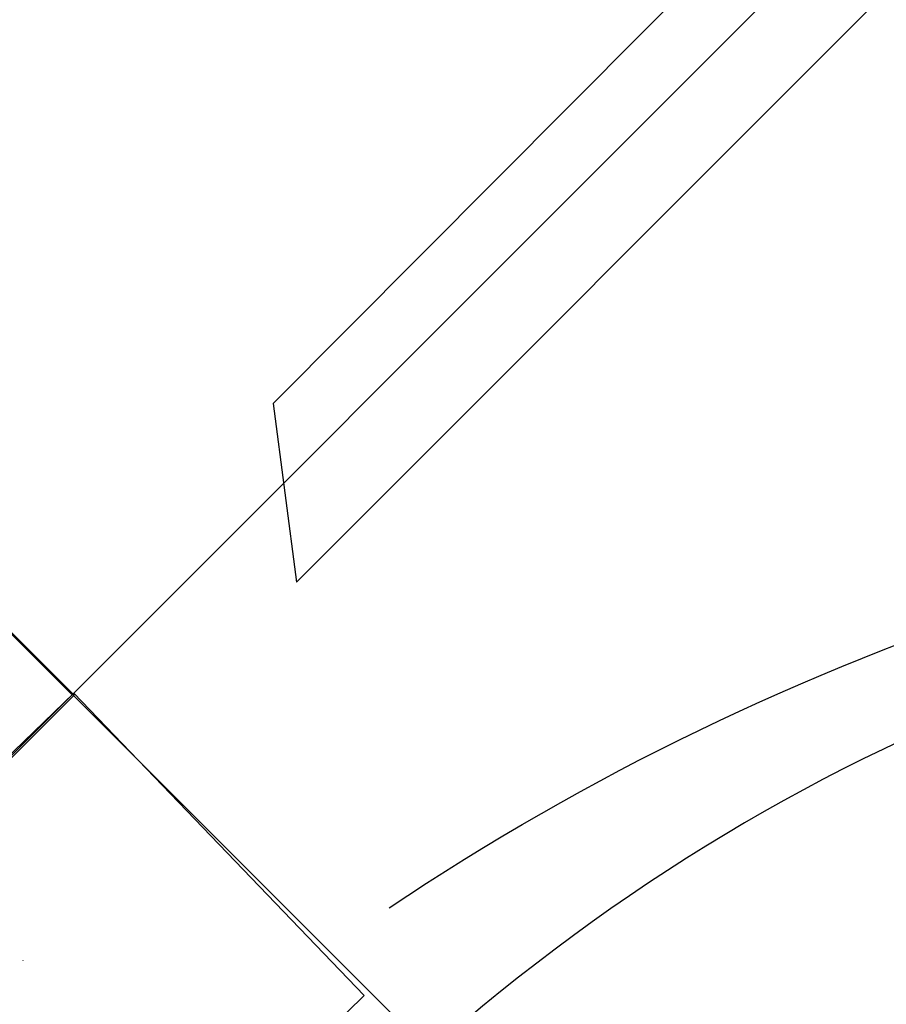
# Model space of a CAD drawing. Units: millimetres. Extents: x 0 to 19009, y -7 to 27700.
# Drawn here: x 8764 to 9022, y 10412 to 10706 of the extents above; entities that cross this region are included whole.
import ezdxf

# ---------------------------------------------------------------- set-up
doc = ezdxf.new("R2010")
doc.units = ezdxf.units.MM
doc.linetypes.add('ACAD_ISO07W100', pattern=[3, 0, -3])
doc.layers.add('InterSystem - drawing', color=10, linetype='Continuous')

# ---------------------------------------------------------------- blocks, each defined once
blk = doc.blocks.new('fragment_1')
at = {"layer": 'InterSystem - drawing'}
blk.add_lwpolyline([(-495.1, 495.1), (0.05, 990.25), (495.15, 495.15), (0, 0)], close=True, dxfattribs=at)
blk = doc.blocks.new('fragment_4')
at = {"layer": 'InterSystem - drawing'}
blk.add_lwpolyline([(-495.1, -495.1), (0.05, -990.25), (495.15, -495.15), (0, 0)], close=True, dxfattribs=at)
blk = doc.blocks.new('fragment_2')
at = {"layer": 'InterSystem - drawing'}
for points in [[(390.69, 603.1, -0.381472), (-388.46, 601.72), (-495.1, 495.1), (-0.09, 0.09), (495.74, 495.92), (390.69, 603.1)], [(-400.56, 558.77, 0.140651), (0.04, 430.13, 0.149199), (400.52, 558.79, 1.394326)]]:
    blk.add_lwpolyline(points, format="xyb", dxfattribs=at)
blk.add_lwpolyline([(-428.21, 461.59), (-71.83, 105.2), (-102.64, 74.39), (-435.15, 408.26)], close=True, dxfattribs=at)
blk = doc.blocks.new('fragment_5')
at = {"layer": 'InterSystem - drawing'}
for points in [[(195.37, 19.08), (157.89, 18.16), (89.6, 87.83), (-0.53, 1.18), (37.06, -37.85), (50.45, -22.55), (149.19, -21.55), (136.52, -35.75), (190.98, -33.25), (212.8, -11.7), (212.07, 8.91)], [(516.22, 28.09), (516.22, -493.92), (494.57, -493.92), (-0.53, 1.18)]]:
    blk.add_lwpolyline(points, dxfattribs=at)

msp = doc.modelspace()

# ---------------------------------------------------------------- linework, layer by layer
at = {"layer": 'InterSystem - drawing', "linetype": 'ACAD_ISO07W100', "ltscale": 100}
msp.add_lwpolyline([(8764.75, 5923.21), (8764.75, 22873.21), (9764.75, 22873.21), (9764.75, 5923.21), (8764.75, 5923.21)], dxfattribs=at)

# ---------------------------------------------------------------- block references
at = {"layer": 'InterSystem - drawing'}
for name, p, rotation in [('fragment_4', (8284.26, 10999.17), 89.99999999999999), ('fragment_1', (8779.96, 10504.01), 89.99999999999999), ('fragment_5', (8778.72, 10504.02), 270)]:
    msp.add_blockref(name, p, dxfattribs=dict(at, rotation=rotation))
at = {"layer": 'InterSystem - drawing', "xscale": -1, "rotation": 180}
msp.add_blockref('fragment_2', (9274.6, 10999.3), dxfattribs=at)

doc.saveas('drawing.dxf')
